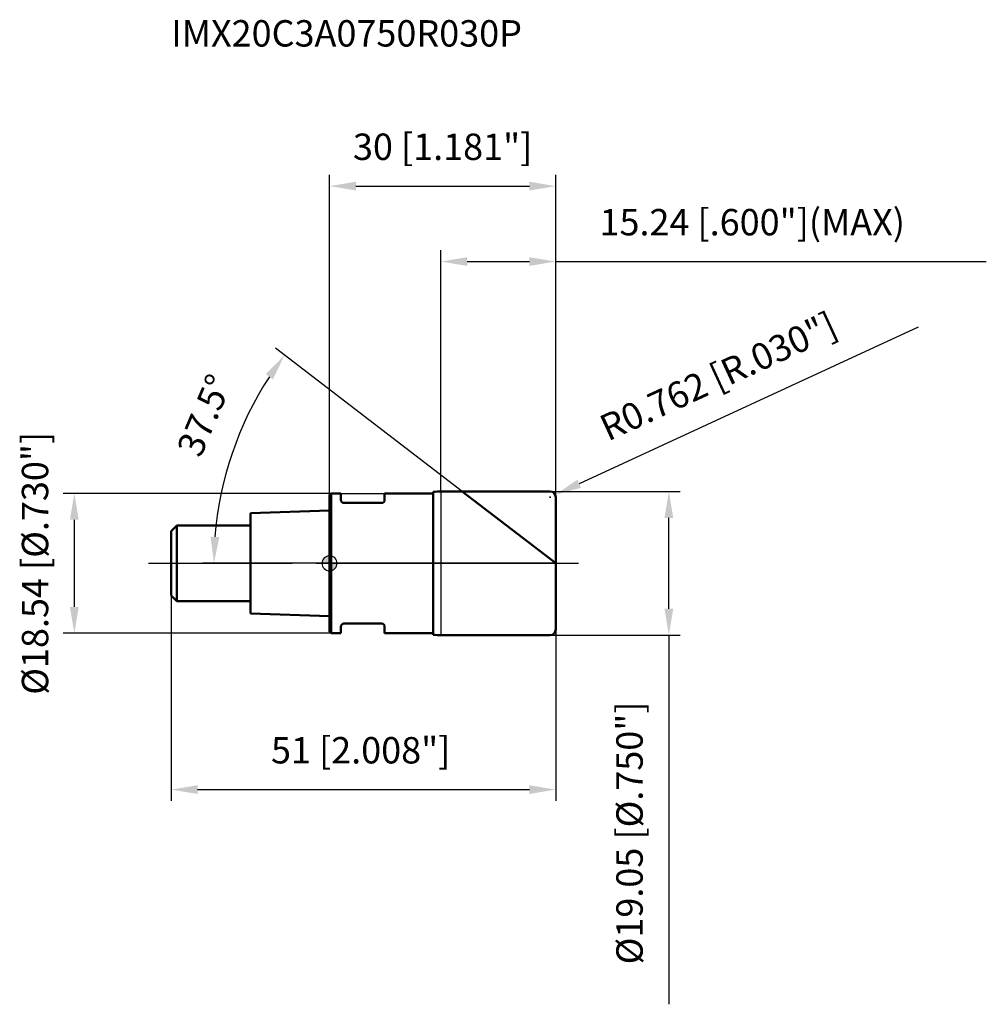
# Model space of a CAD drawing. Units: millimetres. Extents: x -41 to 87, y -58 to 72.
import ezdxf

# ---------------------------------------------------------------- set-up
doc = ezdxf.new("R2010")
doc.units = ezdxf.units.MM
doc.linetypes.add('CENTER2', pattern=[28.575, 19.05, -3.175, 3.175, -3.175])
for name, color, linetype, lineweight in [('1', 4, 'Continuous', 50), ('2', 7, 'Continuous', 25), ('4', 2, 'CENTER2', 25), ('cut', 1, 'Continuous', 25), ('nocut', 7, 'Continuous', 25), ('sk1', 4, 'Continuous', 50), ('sk2', 7, 'Continuous', 25), ('sk4', 2, 'CENTER2', 25), ('sk6', 5, 'Continuous', 35)]:
    doc.layers.add(name, color=color, linetype=linetype, lineweight=lineweight)
doc.layers.add('7', color=5, linetype='Continuous')
doc.styles.add('simplex', font='txt.shx', dxfattribs={"height": 3.5})
doc.styles.get("Standard").update_dxf_attribs({"font": 'txt.shx', "bigfont": '@extfont2.shx'})
doc.dimstyles.new('\\M+18352\\M+18373\\M+1815B - ISO-25', dxfattribs={"dimscale": 0, "dimtxt": 3.5, "dimasz": 3.5, "dimexe": 1.5, "dimexo": 0, "dimgap": 2.3, "dimtad": 1, "dimdsep": 46, "dimtxsty": 'simplex', "dimcen": 0.09, "dimclrd": 256, "dimclre": 256, "dimclrt": 256, "dimadec": 0, "dimazin": 0, "dimtfac": 1, "dimtofl": 0, "dimtmove": 0, "dimatfit": 3, "dimfxl": 1, "dimtolj": 1, "dimlwd": -1, "dimlwe": -1, "dimarcsym": 0})
doc.dimstyles.new('コピー - ISO-25', dxfattribs={"dimscale": 0, "dimtxt": 3.5, "dimasz": 3.5, "dimexe": 1.5, "dimexo": 0, "dimgap": 2.3, "dimtad": 1, "dimdsep": 46, "dimtxsty": 'simplex', "dimcen": 0.09, "dimclrd": 256, "dimclre": 256, "dimclrt": 256, "dimadec": 0, "dimazin": 0, "dimtfac": 1, "dimtofl": 0, "dimtmove": 0, "dimatfit": 3, "dimfxl": 1, "dimtolj": 1, "dimlwd": -1, "dimlwe": -1, "dimarcsym": 0})

# ---------------------------------------------------------------- blocks, each defined once
blk = doc.blocks.new('zero block')
h = blk.add_hatch(color=7)
h.paths.add_polyline_path([(0, 1, 0.414214), (-1, 0), (0, 0)])
h.paths.add_polyline_path([(1, 0), (0, 0), (0, -1, 0.414214)])
at = {"color": 7, "ltscale": 0.2}
for p, q in [((-1, 0), (1, 0)), ((0, -1), (0, 1))]:
    blk.add_line(p, q, dxfattribs=at)
for start, end in [(90, 180), (180, 270), (0, 90), (270, 0)]:
    blk.add_arc((0, 0), 1, start, end, dxfattribs=at)
blk = doc.blocks.new('*D504444')
at = {"layer": '2'}
for p, q in [((29.24, 9.52), (46.5, 9.52)), ((45, -6.03), (45, 6.02)), ((29.24, -9.53), (46.5, -9.53)), ((45, -9.53), (45, -58.46))]:
    blk.add_line(p, q, dxfattribs=at)
for points in [[(45.58, 6.02), (44.42, 6.02), (45, 9.52)], [(44.42, -6.03), (45.58, -6.03), (45, -9.53)]]:
    blk.add_solid(points, dxfattribs=at)
at = {"layer": 'Defpoints', "color": 0}
for p in [(29.24, 9.52), (45, 9.52), (29.24, -9.53)]:
    blk.add_point(p, dxfattribs=at)
at = {"layer": '2', "insert": (38.03, -35.74), "char_height": 3.5, "attachment_point": 2, "rotation": 90, "line_spacing_factor": 0.9, "style": 'simplex'}
blk.add_mtext('\\A1;%%c19.05 [%%c.750"]', dxfattribs=at)
blk = doc.blocks.new('*D505555')
at = {"layer": '2'}
for p, q in [((78.07, 31.29), (33.11, 10.55)), ((29.15, 8.76), (29.33, 8.76)), ((29.24, 8.67), (29.24, 8.85))]:
    blk.add_line(p, q, dxfattribs=at)
blk.add_solid([(32.86, 11.08), (33.35, 10.02), (29.93, 9.08)], dxfattribs=at)
at = {"layer": 'Defpoints', "color": 0}
for p in [(29.24, 8.76), (29.93, 9.08)]:
    blk.add_point(p, dxfattribs=at)
at = {"layer": '2', "insert": (35.46, 19.3), "char_height": 3.5, "attachment_point": 1, "rotation": 24.7673, "line_spacing_factor": 0.9, "style": 'simplex'}
blk.add_mtext('\\A1;R0.762 [R.030"]', dxfattribs=at)
blk = doc.blocks.new('*D506666')
at = {"layer": '2'}
for p, q in [((17.59, 9.52), (-7.16, 28.51)), ((30, 0), (-16.83, 0))]:
    blk.add_line(p, q, dxfattribs=at)
blk.add_arc((30, 0), 45.33, 146.9245, 175.5755, dxfattribs=at)
for points in [[(-7.51, 24.4), (-8.46, 25.08), (-5.97, 27.6)], [(-15.78, 3.52), (-14.62, 3.47), (-15.33, 0)]]:
    blk.add_solid(points, dxfattribs=at)
at = {"layer": 'Defpoints', "color": 0}
for p in [(-14.26, 9.81), (17.59, 9.52), (17.78, 9.38), (30.25, 0), (33, 0)]:
    blk.add_point(p, dxfattribs=at)
at = {"layer": '2', "insert": (-18.2, 20.3), "char_height": 3.5, "attachment_point": 2, "rotation": 67.158, "line_spacing_factor": 0.9, "style": 'simplex'}
blk.add_mtext('\\A1;37.5%%d', dxfattribs=at)
blk = doc.blocks.new('*D507777')
at = {"layer": '2'}
for p, q in [((14.76, 9.52), (14.76, 41.5)), ((30, 8.76), (30, 41.5)), ((18.26, 40), (26.5, 40)), ((30, 40), (87.1, 40))]:
    blk.add_line(p, q, dxfattribs=at)
for points in [[(18.26, 40.58), (18.26, 39.42), (14.76, 40)], [(26.5, 39.42), (26.5, 40.58), (30, 40)]]:
    blk.add_solid(points, dxfattribs=at)
at = {"layer": 'Defpoints', "color": 0}
for p in [(30, 40), (14.76, 9.52), (30, 8.76)]:
    blk.add_point(p, dxfattribs=at)
at = {"layer": '2', "insert": (35.8, 46.97), "char_height": 3.5, "attachment_point": 1, "line_spacing_factor": 0.9, "style": 'simplex'}
blk.add_mtext('\\A1;15.24 [.600"](MAX)', dxfattribs=at)
blk = doc.blocks.new('*D508888')
at = {"layer": 'Defpoints', "color": 0}
for p in [(0.2, 9.27), (-33.85, -9.27), (0.2, -9.27)]:
    blk.add_point(p, dxfattribs=at)
at = {"layer": 'sk2'}
for p, q in [((0.2, 9.27), (-35.35, 9.27)), ((-33.85, 5.77), (-33.85, -5.77)), ((0.2, -9.27), (-35.35, -9.27))]:
    blk.add_line(p, q, dxfattribs=at)
for points in [[(-33.26, 5.77), (-34.43, 5.77), (-33.85, 9.27)], [(-34.43, -5.77), (-33.26, -5.77), (-33.85, -9.27)]]:
    blk.add_solid(points, dxfattribs=at)
at = {"layer": 'sk2', "insert": (-40.81, 0), "char_height": 3.5, "attachment_point": 2, "rotation": 90, "line_spacing_factor": 0.9, "style": 'simplex'}
blk.add_mtext('\\A1;%%c18.54 [%%c.730"]', dxfattribs=at)
blk = doc.blocks.new('*D509999')
at = {"layer": 'Defpoints', "color": 0}
for p in [(-21, -4.25), (30, -8.76), (30, -30)]:
    blk.add_point(p, dxfattribs=at)
at = {"layer": 'sk2'}
for p, q in [((-21, -4.25), (-21, -31.5)), ((30, -8.76), (30, -31.5)), ((-17.5, -30), (26.5, -30))]:
    blk.add_line(p, q, dxfattribs=at)
for points in [[(-17.5, -29.42), (-17.5, -30.58), (-21, -30)], [(26.5, -30.58), (26.5, -29.42), (30, -30)]]:
    blk.add_solid(points, dxfattribs=at)
at = {"layer": 'sk2', "insert": (4.13, -23.03), "char_height": 3.5, "attachment_point": 2, "line_spacing_factor": 0.9, "style": 'simplex'}
blk.add_mtext('\\A1;51 [2.008"]', dxfattribs=at)
blk = doc.blocks.new('*D510101010')
at = {"layer": '2'}
for p, q in [((0, 0), (0, 51.5)), ((30, 8.76), (30, 51.5)), ((3.5, 50), (26.5, 50))]:
    blk.add_line(p, q, dxfattribs=at)
for points in [[(3.5, 50.58), (3.5, 49.42), (0, 50)], [(26.5, 49.42), (26.5, 50.58), (30, 50)]]:
    blk.add_solid(points, dxfattribs=at)
at = {"layer": 'Defpoints', "color": 0}
for p in [(30, 50), (30, 8.76), (0, 0)]:
    blk.add_point(p, dxfattribs=at)
at = {"layer": '2', "insert": (15, 56.97), "char_height": 3.5, "attachment_point": 2, "line_spacing_factor": 0.9, "style": 'simplex'}
blk.add_mtext('\\A1;30 [1.181"]', dxfattribs=at)

msp = doc.modelspace()

# ---------------------------------------------------------------- linework, layer by layer
at = {"layer": '1'}
for p, q in [((0.2, 9.27), (0, 9.07)), ((0.2, 9.27), (0.2, -9.27)), ((0.2, 9.27), (1.5, 9.27)), ((1.5, 9.27), (1.5, 8.4)), ((7.3, 9.27), (7.3, 8.4)), ((7.3, 9.27), (13.76, 9.27)), ((13.76, 9.47554132), (13.76, -9.47554132)), ((14.76, 9.525), (29.238, 9.525)), ((30, 0), (17.58677832, 9.525)), ((0, 9.07), (0, -9.07)), ((6.9, 8), (1.9, 8)), ((30, 8.763), (30, -8.763)), ((0, -9.07), (0.2, -9.27)), ((1.5, -8.4), (1.5, -9.27)), ((6.9, -8), (1.9, -8)), ((7.3, -8.4), (7.3, -9.27)), ((1.5, -9.27), (0.2, -9.27)), ((13.76, -9.27), (7.3, -9.27)), ((29.238, -9.525), (14.76, -9.525))]:
    msp.add_line(p, q, dxfattribs=at)
for centre, radius, start, end in [((14.76, -0.60917779), 10.13417779, 90, 95.6629330498), ((29.238, 8.763), 0.762, 0, 90), ((1.9, 8.4), 0.4, 180, 270), ((6.9, 8.4), 0.4, 270, 0), ((1.9, -8.4), 0.4, 90, 180), ((6.9, -8.4), 0.4, 0, 90), ((29.238, -8.763), 0.762, 270, 0), ((14.76, 0.60917779), 10.13417779, 264.3370669502, 270)]:
    msp.add_arc(centre, radius, start, end, dxfattribs=at)
at = {"layer": '4'}
msp.add_line((0, 0), (33, 0), dxfattribs=at)
at = {"layer": '7'}
for p, q in [((14.76, 9.525), (14.76, -9.525)), ((14.76, 9.525), (29.238, 9.525)), ((30, 8.763), (30, -8.763)), ((29.238, -9.525), (14.76, -9.525))]:
    msp.add_line(p, q, dxfattribs=at)
for centre, start, end in [((29.238, 8.763), 0, 90), ((29.238, -8.763), 270, 0)]:
    msp.add_arc(centre, 0.762, start, end, dxfattribs=at)
at = {"layer": 'cut'}
for p, q in [((14.76, 9.525), (14.76, 0)), ((14.76, 9.525), (29.238, 9.525)), ((30, 8.763), (30, 0)), ((14.76, 0), (30, 0))]:
    msp.add_line(p, q, dxfattribs=at)
msp.add_arc((29.238, 8.763), 0.762, 0, 90, dxfattribs=at)
at = {"layer": 'nocut'}
for p, q in [((0.2, 9.27), (0, 9.07)), ((0.2, 9.27), (13.76, 9.27)), ((13.76, 9.47554132), (13.76, 9.27)), ((14.76, 9.525), (14.76, 0)), ((0, 9.07), (0, 0)), ((14.76, 0), (0, 0))]:
    msp.add_line(p, q, dxfattribs=at)
msp.add_arc((14.76, -0.60917779), 10.13417779, 90, 95.6629330498, dxfattribs=at)
at = {"layer": 'sk1'}
for p, q in [((0, 7), (-10.5, 6.65)), ((-10.5, 6.65), (-10.5, -6.65)), ((-21, 4.25), (-20.25, 5)), ((-21, 4.25), (-21, -4.25)), ((-20.25, 5), (-20.25, -5)), ((-10.5, 5), (-20.25, 5)), ((-21, -4.25), (-20.25, -5)), ((-20.25, -5), (-10.5, -5)), ((-10.5, -6.65), (0, -7))]:
    msp.add_line(p, q, dxfattribs=at)
at = {"layer": 'sk4'}
msp.add_line((-24, 0), (0, 0), dxfattribs=at)

# ---------------------------------------------------------------- block references
at = {"rotation": 180}
msp.add_blockref('zero block', (0, 0), dxfattribs=at)

# ---------------------------------------------------------------- texts
at = {"layer": 'sk6', "insert": (-21, 72), "char_height": 3.5, "width": 50.575, "attachment_point": 1, "line_spacing_factor": 0.9}
msp.add_mtext('IMX20C3A0750R030P', dxfattribs=at)

# ---------------------------------------------------------------- dimensions: what is measured, and where the dimension line sits
at = {"layer": '2'}
dim = msp.add_linear_dim(base=(30, 50), p1=(0, 0), p2=(30, 8.763), dimstyle='\\M+18352\\M+18373\\M+1815B - ISO-25', override={"dimscale": 1, "dimdec": 8}, dxfattribs=at)
dim.commit()
dim.dimension.update_dxf_attribs({"geometry": '*D510101010', "text_midpoint": (15.0000000458, 50), "dimtype": 160})
dim = msp.add_linear_dim(base=(30, 40), p1=(14.76, 9.525), p2=(30, 8.763), text='<>(MAX)', dimstyle='\\M+18352\\M+18373\\M+1815B - ISO-25', override={"dimscale": 1, "dimdec": 8}, dxfattribs=at)
dim.commit()
dim.dimension.update_dxf_attribs({"geometry": '*D507777', "text_midpoint": (60.3, 40), "dimtype": 160})
dim = msp.add_radius_dim(center=(29.238, 8.763), mpoint=(29.929908534, 9.0822281), dimstyle='\\M+18352\\M+18373\\M+1815B - ISO-25', override={"dimscale": 1, "dimdec": 8}, dxfattribs=at)
dim.commit()
dim.dimension.update_dxf_attribs({"geometry": '*D505555', "text_midpoint": (47.999379689, 17.418999013), "dimtype": 164})
dim = msp.add_angular_dim_2l(base=(-14.26030506, 9.8122734), line1=((17.7815782, 9.3755248), (17.58677832, 9.525)), line2=((30.24553987, 0), (33, 0)), dimstyle='コピー - ISO-25', override={"dimscale": 1, "dimdec": 1, "dimadec": 1}, dxfattribs=at)
dim.commit()
dim.dimension.update_dxf_attribs({"geometry": '*D506666', "text_midpoint": (-11.7797177, 17.59859376), "dimtype": 162})
dim = msp.add_linear_dim(base=(45, 9.525), p1=(29.238, -9.525), p2=(29.238, 9.525), angle=90, text='%%c<>', dimstyle='\\M+18352\\M+18373\\M+1815B - ISO-25', override={"dimscale": 1, "dimdec": 8}, dxfattribs=at)
dim.commit()
dim.dimension.update_dxf_attribs({"geometry": '*D504444', "text_midpoint": (45, -35.7416666667), "dimtype": 160})
at = {"layer": 'sk2'}
dim = msp.add_linear_dim(base=(-33.8470207691, -9.27), p1=(0.2, 9.27), p2=(0.2, -9.27), angle=270, text='%%c<>', dimstyle='\\M+18352\\M+18373\\M+1815B - ISO-25', override={"dimscale": 1, "dimdec": 8}, dxfattribs=at)
dim.commit()
dim.dimension.update_dxf_attribs({"geometry": '*D508888', "text_midpoint": (-33.8470207691, 0), "dimtype": 160})
dim = msp.add_linear_dim(base=(30, -30), p1=(-21, -4.25), p2=(30, -8.763), dimstyle='\\M+18352\\M+18373\\M+1815B - ISO-25', override={"dimscale": 1, "dimdec": 8}, dxfattribs=at)
dim.commit()
dim.dimension.update_dxf_attribs({"geometry": '*D509999', "text_midpoint": (4.128125056, -30), "dimtype": 160})

doc.saveas('drawing.dxf')
